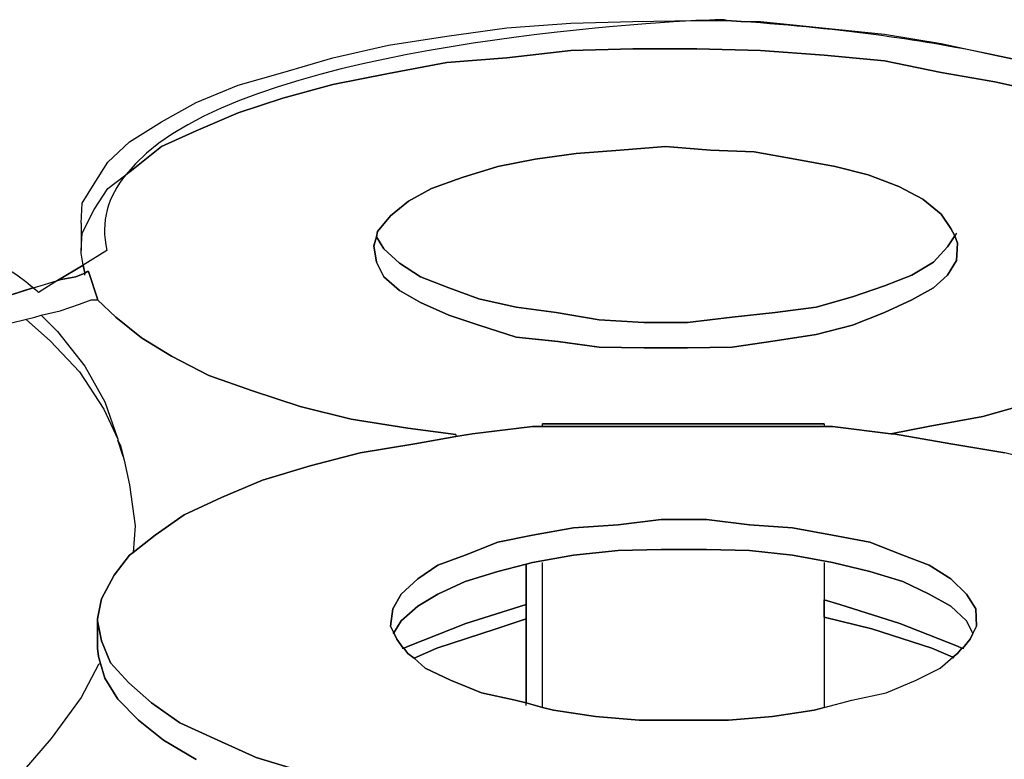
# Model space of a CAD drawing. Extents: x 64.6 to 78.3, y -21 to 12.
# Drawn here: x 68.8 to 69.7, y 6.4 to 7.1 of the extents above; entities that cross this region are included whole.
import ezdxf

# ---------------------------------------------------------------- set-up
doc = ezdxf.new("R2010")
doc.units = 0
doc.layers.add('LAYER_1', color=160, linetype='Continuous')

# ---------------------------------------------------------------- blocks, each defined once
blk = doc.blocks.new('AI9-BLK9')
at = {"layer": 'LAYER_1', "color": 7}
for points in [[(0.22677, 4.02), (0.22333, 4.02671), (0.2142, 4.04015), (0.19732, 4.05376), (0.17527, 4.06547), (0.14667, 4.0765), (0.11636, 4.08407), (0.07915, 4.09079), (0.04126, 4.09751), (0.00078, 4.09923), (-0.04057, 4.10268), (-0.08277, 4.09923), (-0.12325, 4.09596), (-0.16114, 4.09079), (-0.19577, 4.08407), (-0.22867, 4.07391), (-0.25726, 4.06375), (-0.27828, 4.05204), (-0.29516, 4.0386), (-0.30704, 4.02413), (-0.30791, 4.01913), (-0.31032, 4.01069), (-0.30791, 3.99554), (-0.30119, 3.9821), (-0.28672, 3.96935), (-0.26743, 3.9585), (-0.24124, 3.94662), (-0.21334, 3.93731), (-0.17889, 3.92629), (-0.14013, 3.92216), (-0.10206, 3.91716), (-0.06072, 3.9163), (-0.02024, 3.9163), (0.0211, 3.91716), (0.06072, 3.92302), (0.09862, 3.92887), (0.13238, 3.93731), (0.16183, 3.9492), (0.18715, 3.96091), (0.20731, 3.97194), (0.22006, 3.98365), (0.2285, 3.99726), (0.22936, 4.01328)], [(0.22677, 4.02), (0.22936, 4.01328), (0.2285, 3.99726), (0.22006, 3.98365), (0.20731, 3.97194), (0.18715, 3.96091), (0.16183, 3.9492), (0.13238, 3.93731), (0.09862, 3.92887), (0.06072, 3.92302), (0.0211, 3.91716), (-0.02024, 3.9163), (-0.06072, 3.9163), (-0.10206, 3.91716), (-0.14013, 3.92216), (-0.17889, 3.92629), (-0.21334, 3.93731), (-0.24124, 3.94662), (-0.26743, 3.9585), (-0.28672, 3.96935), (-0.30119, 3.9821), (-0.30791, 3.99554), (-0.31032, 4.01069), (-0.30791, 4.01913), (-0.30119, 4.00811), (-0.28672, 3.99467), (-0.26743, 3.9821), (-0.24124, 3.97194), (-0.21334, 3.96177), (-0.17889, 3.95419), (-0.14168, 3.9492), (-0.10206, 3.94248), (-0.06072, 3.9399), (-0.02024, 3.9399), (0.0211, 3.94489), (0.06072, 3.9492), (0.09862, 3.95419), (0.13238, 3.9635), (0.16183, 3.97366), (0.18715, 3.98365), (0.20731, 3.99554), (0.22006, 4.00983)], [(-0.57938, 3.99295), (-0.57766, 3.98537), (-0.5861, 3.9821), (-0.5997, 3.97952), (-0.60298, 3.97865)], [(0.44692, 3.92801), (0.42831, 3.90872), (0.40971, 3.8741), (0.39541, 3.83947), (0.38456, 3.80072), (0.3837, 3.78728), (0.36596, 3.794), (0.32203, 3.80743), (0.27311, 3.81932), (0.22333, 3.82776), (0.17027, 3.83706), (0.16769, 3.83706), (0.20231, 3.84378), (0.25296, 3.85308), (0.30102, 3.86652), (0.34477, 3.87995), (0.3837, 3.89425), (0.4166, 3.91285), (0.44605, 3.92887)], [(0.1062, 3.84619), (0.1062, 3.84378), (-0.15443, 3.84378), (-0.15443, 3.84619)], [(-0.54234, 3.81587), (-0.54734, 3.83103), (-0.54476, 3.82604)], [(-0.29189, 3.65309), (-0.2893, 3.64724), (-0.28345, 3.6388), (-0.28258, 3.6388), (-0.27914, 3.6338), (-0.27328, 3.62949), (-0.26312, 3.62019), (-0.23952, 3.60934), (-0.21093, 3.59745), (-0.17975, 3.59074), (-0.16958, 3.58815), (-0.15443, 3.58402), (-0.14426, 3.58144), (-0.10551, 3.57558), (-0.06503, 3.57213), (-0.02369, 3.57213), (0.01766, 3.57213), (0.05814, 3.57558), (0.09689, 3.58144), (0.1062, 3.58402), (0.13152, 3.59074), (0.16356, 3.59745), (0.19129, 3.60934), (0.21334, 3.62019), (0.22505, 3.63036), (0.22936, 3.6338), (0.23349, 3.6388), (0.23435, 3.6388), (0.24107, 3.64724), (0.24365, 3.65223), (0.2471, 3.65912), (0.24624, 3.67514), (0.2378, 3.68858), (0.22333, 3.70287), (0.20317, 3.71562), (0.17871, 3.72475), (0.1484, 3.73664), (0.11377, 3.74335), (0.07674, 3.75007), (0.03712, 3.75266), (-0.00267, 3.75765), (-0.0447, 3.75765), (-0.08432, 3.75266), (-0.12566, 3.75007), (-0.16373, 3.74335), (-0.19577, 3.73664), (-0.22608, 3.72475), (-0.25141, 3.71562), (-0.26984, 3.70287), (-0.28517, 3.68858), (-0.29275, 3.67514), (-0.29516, 3.65912)], [(0.24624, 3.67514), (0.2471, 3.65912), (0.24365, 3.65223), (0.2378, 3.66412), (0.22333, 3.67755), (0.20317, 3.68858), (0.17871, 3.70029), (0.1484, 3.70959), (0.11377, 3.71803), (0.07674, 3.72475), (0.03712, 3.72906), (-0.00267, 3.72992), (-0.0447, 3.72992), (-0.08432, 3.72906), (-0.12566, 3.72475), (-0.16373, 3.71803), (-0.16958, 3.71631), (-0.19577, 3.70959), (-0.22608, 3.70029), (-0.25141, 3.68858), (-0.26984, 3.67755), (-0.28517, 3.66412), (-0.29189, 3.65309), (-0.29516, 3.65912), (-0.29275, 3.67514), (-0.28517, 3.68858), (-0.26984, 3.70287), (-0.25141, 3.71562), (-0.22608, 3.72475), (-0.19577, 3.73664), (-0.16373, 3.74335), (-0.12566, 3.75007), (-0.08432, 3.75266), (-0.0447, 3.75765), (-0.00267, 3.75765), (0.03712, 3.75266), (0.07674, 3.75007), (0.11377, 3.74335), (0.1484, 3.73664), (0.17871, 3.72475), (0.20317, 3.71562), (0.22333, 3.70287), (0.2378, 3.68858)], [(-0.15443, 3.58402), (-0.16958, 3.58815), (-0.16958, 3.66584), (-0.16958, 3.67928), (-0.16958, 3.71631), (-0.16373, 3.71803), (-0.12566, 3.72475), (-0.08432, 3.72906), (-0.0447, 3.72992), (-0.00267, 3.72992), (0.03712, 3.72906), (0.07674, 3.72475), (0.11377, 3.71803), (0.1484, 3.70959), (0.17871, 3.70029), (0.20317, 3.68858), (0.22333, 3.67755), (0.2378, 3.66412), (0.24365, 3.65223), (0.24107, 3.64724), (0.23435, 3.6388), (0.23349, 3.6388), (0.22936, 3.64052), (0.17613, 3.66153), (0.12049, 3.67928), (0.1062, 3.68358), (0.1062, 3.66756), (0.1062, 3.58402), (0.09689, 3.58144), (0.05814, 3.57558), (0.01766, 3.57213), (-0.02369, 3.57213), (-0.06503, 3.57213), (-0.10551, 3.57558), (-0.14426, 3.58144)], [(-0.16958, 3.71631), (-0.16958, 3.67928), (-0.22522, 3.66153), (-0.27828, 3.64052), (-0.28258, 3.6388), (-0.28345, 3.6388), (-0.2893, 3.64724), (-0.29189, 3.65309), (-0.28517, 3.66412), (-0.26984, 3.67755), (-0.25141, 3.68858), (-0.22608, 3.70029), (-0.19577, 3.70959)], [(-0.16958, 3.67928), (-0.16958, 3.66584), (-0.19732, 3.65654), (-0.25227, 3.6388), (-0.27328, 3.62949), (-0.27914, 3.6338), (-0.28258, 3.6388), (-0.27828, 3.64052), (-0.22522, 3.66153)], [(0.22936, 3.64052), (0.23349, 3.6388), (0.22936, 3.6338), (0.22505, 3.63036), (0.20576, 3.6388), (0.15012, 3.65654), (0.1062, 3.66756), (0.1062, 3.68358), (0.12049, 3.67928), (0.17613, 3.66153)], [(-0.16958, 3.66584), (-0.16958, 3.58815), (-0.17975, 3.59074), (-0.21093, 3.59745), (-0.23952, 3.60934), (-0.26312, 3.62019), (-0.27328, 3.62949), (-0.25227, 3.6388), (-0.19732, 3.65654)]]:
    blk.add_lwpolyline(points, close=True, dxfattribs=at)
for points in [[(-0.65448, 3.93731), (-0.62417, 3.94489), (-0.61814, 3.94662), (-0.60298, 3.93146), (-0.57766, 3.89942), (-0.55923, 3.86652), (-0.54734, 3.83189), (-0.54734, 3.83103), (-0.54234, 3.81587), (-0.54148, 3.8126), (-0.53632, 3.78969), (-0.53132, 3.7518), (-0.53304, 3.72733), (-0.53632, 3.72475), (-0.55078, 3.70632), (-0.5625, 3.68427), (-0.56594, 3.66584), (-0.56594, 3.66412), (-0.56594, 3.6388), (-0.56508, 3.63122), (-0.56336, 3.6245), (-0.56508, 3.62364), (-0.5811, 3.59332), (-0.60883, 3.55525), (-0.64174, 3.51736)], [(-0.37457, 3.52407), (-0.41918, 3.53768), (-0.45467, 3.5537), (-0.48998, 3.56972), (-0.51616, 3.58815), (-0.53718, 3.60676), (-0.55406, 3.62536), (-0.5625, 3.64551), (-0.56594, 3.66412), (-0.56594, 3.66584), (-0.5625, 3.68427), (-0.55078, 3.70632), (-0.53632, 3.72475), (-0.53304, 3.72733), (-0.51272, 3.74335), (-0.48584, 3.76196), (-0.45122, 3.77798), (-0.41333, 3.794), (-0.3694, 3.80743), (-0.32306, 3.81932), (-0.27242, 3.82776), (-0.23452, 3.83448), (-0.21937, 3.83706), (-0.16373, 3.84378), (-0.15443, 3.84378), (0.1062, 3.84378), (0.11377, 3.84378), (0.16769, 3.83706), (0.17027, 3.83706), (0.22333, 3.82776), (0.27311, 3.81932)], [(-0.47482, 3.53596), (-0.50514, 3.5537), (-0.52805, 3.57213), (-0.54734, 3.5916), (-0.55923, 3.61106), (-0.56336, 3.6245), (-0.56508, 3.63122), (-0.56594, 3.6388), (-0.56594, 3.66412), (-0.5625, 3.64551), (-0.55406, 3.62536), (-0.53718, 3.60676), (-0.51616, 3.58815), (-0.48998, 3.56972), (-0.45467, 3.5537), (-0.41918, 3.53768), (-0.37457, 3.52407)]]:
    blk.add_lwpolyline(points, dxfattribs=at)
for points, knots in [([(0.50169, 4.03602), (0.50169, 4.03602), (0.50169, 4.01069), (0.50169, 4.01069), (0.50169, 4.01069), (0.49911, 4.0293), (0.49911, 4.0293), (0.49911, 4.0293), (0.48998, 4.04773), (0.48998, 4.04773), (0.48998, 4.04773), (0.47465, 4.06719), (0.47465, 4.06719), (0.47465, 4.06719), (0.45449, 4.08666), (0.45449, 4.08666), (0.45449, 4.08666), (0.42745, 4.10509), (0.42745, 4.10509), (0.42745, 4.10509), (0.393, 4.12025), (0.393, 4.12025), (0.393, 4.12025), (0.35493, 4.13558), (0.35493, 4.13558), (0.35493, 4.13558), (0.31273, 4.1516), (0.31273, 4.1516), (0.31273, 4.1516), (0.26381, 4.16245), (0.26381, 4.16245), (0.26381, 4.16245), (0.2142, 4.17089), (0.2142, 4.17089), (0.2142, 4.17089), (0.16183, 4.18192), (0.16183, 4.18192), (0.16183, 4.18192), (0.1062, 4.18691), (0.1062, 4.18691), (0.1062, 4.18691), (0.04711, 4.19122), (0.04711, 4.19122), (0.04711, 4.19122), (-0.0118, 4.19294), (-0.0118, 4.19294), (-0.0118, 4.19294), (-0.07088, 4.19294), (-0.07088, 4.19294), (-0.07088, 4.19294), (-0.12824, 4.19122), (-0.12824, 4.19122), (-0.12824, 4.19122), (-0.18733, 4.1845), (-0.18733, 4.1845), (-0.18733, 4.1845), (-0.24297, 4.18019), (-0.24297, 4.18019), (-0.24297, 4.18019), (-0.29688, 4.17003), (-0.29688, 4.17003), (-0.29688, 4.17003), (-0.34839, 4.16004), (-0.34839, 4.16004), (-0.34839, 4.16004), (-0.39472, 4.14729), (-0.39472, 4.14729), (-0.39472, 4.14729), (-0.43606, 4.13386), (-0.43606, 4.13386), (-0.43606, 4.13386), (-0.47482, 4.11698), (-0.47482, 4.11698), (-0.47482, 4.11698), (-0.50686, 4.10268), (-0.50686, 4.10268), (-0.50686, 4.10268), (-0.53304, 4.08149), (-0.53304, 4.08149), (-0.53304, 4.08149), (-0.53976, 4.0765), (-0.53976, 4.0765), (-0.45467, 4.18777), (-0.10723, 4.21395), (-0.01266, 4.21895), (-0.01266, 4.21895), (-0.0118, 4.21895), (-0.0118, 4.21895), (-0.0118, 4.21895), (-0.00336, 4.21895), (-0.00336, 4.21895), (-0.00336, 4.21895), (0.01593, 4.21895), (0.01593, 4.21895), (0.01593, 4.21895), (0.02937, 4.21809), (0.02937, 4.21809), (0.1248, 4.21137), (0.20145, 4.20052), (0.26381, 4.18691), (0.26381, 4.18691), (0.29602, 4.18019), (0.29602, 4.18019), (0.3036, 4.17761), (0.31204, 4.1752), (0.31962, 4.17347), (0.31962, 4.17347), (0.35493, 4.16245), (0.35493, 4.16245), (0.35493, 4.16245), (0.36423, 4.15918), (0.36423, 4.15918), (0.36423, 4.15918), (0.36854, 4.15746), (0.36854, 4.15746), (0.36854, 4.15746), (0.393, 4.14729), (0.393, 4.14729), (0.393, 4.14729), (0.42504, 4.12955), (0.42504, 4.12955), (0.42504, 4.12955), (0.45449, 4.11112), (0.45449, 4.11112), (0.45449, 4.11112), (0.47465, 4.09338), (0.47465, 4.09338), (0.47465, 4.09338), (0.48998, 4.07305), (0.48998, 4.07305), (0.48998, 4.07305), (0.49756, 4.05376), (0.49756, 4.05376), (0.49756, 4.05376), (0.50169, 4.03602), (0.50169, 4.03602)], [0, 0, 0, 0, 1, 1, 1, 2, 2, 2, 3, 3, 3, 4, 4, 4, 5, 5, 5, 6, 6, 6, 7, 7, 7, 8, 8, 8, 9, 9, 9, 10, 10, 10, 11, 11, 11, 12, 12, 12, 13, 13, 13, 14, 14, 14, 15, 15, 15, 16, 16, 16, 17, 17, 17, 18, 18, 18, 19, 19, 19, 20, 20, 20, 21, 21, 21, 22, 22, 22, 23, 23, 23, 24, 24, 24, 25, 25, 25, 26, 26, 26, 27, 27, 27, 28, 28, 28, 29, 29, 29, 30, 30, 30, 31, 31, 31, 32, 32, 32, 33, 33, 33, 34, 34, 34, 35, 35, 35, 36, 36, 36, 37, 37, 37, 38, 38, 38, 39, 39, 39, 40, 40, 40, 41, 41, 41, 42, 42, 42, 43, 43, 43, 44, 44, 44, 45, 45, 45, 45]), ([(0.50169, 4.01069), (0.50169, 4.01069), (0.50169, 4.00811), (0.50169, 4.00811), (0.50169, 4.00811), (0.49756, 3.98796), (0.49756, 3.98796), (0.49756, 3.98796), (0.49756, 3.9871), (0.49756, 3.9871), (0.49756, 3.9871), (0.49584, 3.98451), (0.49584, 3.98451), (0.49584, 3.98451), (0.47723, 3.99054), (0.47723, 3.99054), (0.47723, 3.99054), (0.46207, 3.99467), (0.46207, 3.99467), (0.46207, 3.99467), (0.45449, 3.99554), (0.45449, 3.99554), (0.45449, 3.99554), (0.45019, 3.99554), (0.45019, 3.99554), (0.45019, 3.99554), (0.44347, 3.96935), (0.44347, 3.96935), (0.44347, 3.96935), (0.45019, 3.96935), (0.45019, 3.96935), (0.45019, 3.96935), (0.46207, 3.96522), (0.46207, 3.96522), (0.46207, 3.96522), (0.47809, 3.96177), (0.47809, 3.96177), (0.47809, 3.96177), (0.48068, 3.96091), (0.48068, 3.96091), (0.48068, 3.96091), (0.46965, 3.9492), (0.46965, 3.9492), (0.46965, 3.9492), (0.44605, 3.92887), (0.44605, 3.92887), (0.44605, 3.92887), (0.4166, 3.91285), (0.4166, 3.91285), (0.4166, 3.91285), (0.3837, 3.89425), (0.3837, 3.89425), (0.3837, 3.89425), (0.34477, 3.87995), (0.34477, 3.87995), (0.34477, 3.87995), (0.30102, 3.86652), (0.30102, 3.86652), (0.30102, 3.86652), (0.25296, 3.85308), (0.25296, 3.85308), (0.25296, 3.85308), (0.20231, 3.84378), (0.20231, 3.84378), (0.20231, 3.84378), (0.16769, 3.83706), (0.16769, 3.83706), (0.16769, 3.83706), (0.11377, 3.84378), (0.11377, 3.84378), (0.11377, 3.84378), (0.1062, 3.84378), (0.1062, 3.84378), (0.1062, 3.84378), (0.1062, 3.84619), (0.1062, 3.84619), (0.1062, 3.84619), (-0.15443, 3.84619), (-0.15443, 3.84619), (-0.15443, 3.84619), (-0.15443, 3.84378), (-0.15443, 3.84378), (-0.15443, 3.84378), (-0.16373, 3.84378), (-0.16373, 3.84378), (-0.16373, 3.84378), (-0.21937, 3.83706), (-0.21937, 3.83706), (-0.21937, 3.83706), (-0.23452, 3.83448), (-0.23452, 3.83448), (-0.23452, 3.83448), (-0.23452, 3.8362), (-0.23452, 3.8362), (-0.23452, 3.8362), (-0.27914, 3.84206), (-0.27914, 3.84206), (-0.27914, 3.84206), (-0.3315, 3.8505), (-0.3315, 3.8505), (-0.3315, 3.8505), (-0.3787, 3.86221), (-0.3787, 3.86221), (-0.3787, 3.86221), (-0.42263, 3.87668), (-0.42263, 3.87668), (-0.42263, 3.87668), (-0.46311, 3.89098), (-0.46311, 3.89098), (-0.46311, 3.89098), (-0.49756, 3.90872), (-0.49756, 3.90872), (-0.49756, 3.90872), (-0.52546, 3.9256), (-0.52546, 3.9256), (-0.52546, 3.9256), (-0.54906, 3.94489), (-0.54906, 3.94489), (-0.54906, 3.94489), (-0.56594, 3.96091), (-0.56594, 3.96091), (-0.56594, 3.96091), (-0.56594, 3.96177), (-0.56594, 3.96177), (-0.56594, 3.96177), (-0.57438, 3.9871), (-0.57438, 3.9871), (-0.57438, 3.9871), (-0.57524, 3.9871), (-0.57524, 3.9871), (-0.57524, 3.9871), (-0.57766, 3.98537), (-0.57766, 3.98537), (-0.57766, 3.98537), (-0.57938, 3.99295), (-0.57938, 3.99295), (-0.57938, 3.99295), (-0.5575, 4.00656), (-0.5575, 4.00656), (-0.56336, 4.03343), (-0.55664, 4.05617), (-0.53976, 4.0765), (-0.53976, 4.0765), (-0.53304, 4.08149), (-0.53304, 4.08149), (-0.53304, 4.08149), (-0.50686, 4.10268), (-0.50686, 4.10268), (-0.50686, 4.10268), (-0.47482, 4.11698), (-0.47482, 4.11698), (-0.47482, 4.11698), (-0.43606, 4.13386), (-0.43606, 4.13386), (-0.43606, 4.13386), (-0.39472, 4.14729), (-0.39472, 4.14729), (-0.39472, 4.14729), (-0.34839, 4.16004), (-0.34839, 4.16004), (-0.34839, 4.16004), (-0.29688, 4.17003), (-0.29688, 4.17003), (-0.29688, 4.17003), (-0.24297, 4.18019), (-0.24297, 4.18019), (-0.24297, 4.18019), (-0.18733, 4.1845), (-0.18733, 4.1845), (-0.18733, 4.1845), (-0.12824, 4.19122), (-0.12824, 4.19122), (-0.12824, 4.19122), (-0.07088, 4.19294), (-0.07088, 4.19294), (-0.07088, 4.19294), (-0.0118, 4.19294), (-0.0118, 4.19294), (-0.0118, 4.19294), (0.04711, 4.19122), (0.04711, 4.19122), (0.04711, 4.19122), (0.1062, 4.18691), (0.1062, 4.18691), (0.1062, 4.18691), (0.16183, 4.18192), (0.16183, 4.18192), (0.16183, 4.18192), (0.2142, 4.17089), (0.2142, 4.17089), (0.2142, 4.17089), (0.26381, 4.16245), (0.26381, 4.16245), (0.26381, 4.16245), (0.31273, 4.1516), (0.31273, 4.1516), (0.31273, 4.1516), (0.35493, 4.13558), (0.35493, 4.13558), (0.35493, 4.13558), (0.393, 4.12025), (0.393, 4.12025), (0.393, 4.12025), (0.42745, 4.10509), (0.42745, 4.10509), (0.42745, 4.10509), (0.45449, 4.08666), (0.45449, 4.08666), (0.45449, 4.08666), (0.47465, 4.06719), (0.47465, 4.06719), (0.47465, 4.06719), (0.48998, 4.04773), (0.48998, 4.04773), (0.48998, 4.04773), (0.49911, 4.0293), (0.49911, 4.0293), (0.49911, 4.0293), (0.50169, 4.01069), (0.50169, 4.01069)], [0, 0, 0, 0, 1, 1, 1, 2, 2, 2, 3, 3, 3, 4, 4, 4, 5, 5, 5, 6, 6, 6, 7, 7, 7, 8, 8, 8, 9, 9, 9, 10, 10, 10, 11, 11, 11, 12, 12, 12, 13, 13, 13, 14, 14, 14, 15, 15, 15, 16, 16, 16, 17, 17, 17, 18, 18, 18, 19, 19, 19, 20, 20, 20, 21, 21, 21, 22, 22, 22, 23, 23, 23, 24, 24, 24, 25, 25, 25, 26, 26, 26, 27, 27, 27, 28, 28, 28, 29, 29, 29, 30, 30, 30, 31, 31, 31, 32, 32, 32, 33, 33, 33, 34, 34, 34, 35, 35, 35, 36, 36, 36, 37, 37, 37, 38, 38, 38, 39, 39, 39, 40, 40, 40, 41, 41, 41, 42, 42, 42, 43, 43, 43, 44, 44, 44, 45, 45, 45, 46, 46, 46, 47, 47, 47, 48, 48, 48, 49, 49, 49, 50, 50, 50, 51, 51, 51, 52, 52, 52, 53, 53, 53, 54, 54, 54, 55, 55, 55, 56, 56, 56, 57, 57, 57, 58, 58, 58, 59, 59, 59, 60, 60, 60, 61, 61, 61, 62, 62, 62, 63, 63, 63, 64, 64, 64, 65, 65, 65, 66, 66, 66, 67, 67, 67, 68, 68, 68, 69, 69, 69, 70, 70, 70, 71, 71, 71, 72, 72, 72, 73, 73, 73, 73]), ([(-0.92509, 4.05117), (-0.7363, 4.05376), (-0.6469, 3.99054), (-0.62572, 3.97194), (-0.62572, 3.97194), (-0.6469, 3.96522), (-0.6469, 3.96522), (-0.6469, 3.96522), (-0.66206, 3.96177), (-0.66206, 3.96177), (-0.66206, 3.96177), (-0.68066, 3.97366), (-0.68066, 3.97366), (-0.68066, 3.97366), (-0.72201, 3.99467), (-0.72201, 3.99467), (-0.72201, 3.99467), (-0.76834, 4.00983), (-0.76834, 4.00983), (-0.76834, 4.00983), (-0.82054, 4.02), (-0.82054, 4.02), (-0.82054, 4.02), (-0.87118, 4.0293), (-0.87118, 4.0293), (-0.87118, 4.0293), (-0.92682, 4.03102), (-0.92682, 4.03102), (-0.92682, 4.03102), (-0.98418, 4.03102), (-0.98418, 4.03102), (-0.98418, 4.03102), (-1.04154, 4.02413), (-1.04154, 4.02413), (-1.04154, 4.02413), (-1.0989, 4.01569), (-1.0989, 4.01569), (-1.0989, 4.01569), (-1.15712, 3.99967), (-1.15712, 3.99967), (-1.15712, 3.99967), (-1.21276, 3.9821), (-1.21276, 3.9821), (-1.21276, 3.9821), (-1.26668, 3.96091), (-1.26668, 3.96091), (-1.26668, 3.96091), (-1.31818, 3.93559), (-1.31818, 3.93559), (-1.31818, 3.93559), (-1.36865, 3.90614), (-1.36865, 3.90614), (-1.36865, 3.90614), (-1.41258, 3.87668), (-1.41258, 3.87668), (-1.41258, 3.87668), (-1.45392, 3.84206), (-1.45392, 3.84206), (-1.45392, 3.84206), (-1.49095, 3.80502), (-1.49095, 3.80502), (-1.44634, 3.86566), (-1.39656, 3.91027), (-1.3485, 3.94248), (-1.3485, 3.94248), (-1.34264, 3.94575), (-1.34264, 3.94575), (-1.34264, 3.94575), (-1.29785, 3.96935), (-1.29785, 3.96935), (-1.29785, 3.96935), (-1.24566, 3.99295), (-1.24566, 3.99295), (-1.24566, 3.99295), (-1.19071, 4.01069), (-1.19071, 4.01069), (-1.19071, 4.01069), (-1.14782, 4.02413), (-1.14782, 4.02413), (-1.12422, 4.0293), (-1.11061, 4.0293), (-1.11061, 4.0293), (-1.04068, 4.04359), (-0.98004, 4.05031), (-0.92682, 4.05117), (-0.92682, 4.05117), (-0.92509, 4.05117), (-0.92509, 4.05117)], [0, 0, 0, 0, 1, 1, 1, 2, 2, 2, 3, 3, 3, 4, 4, 4, 5, 5, 5, 6, 6, 6, 7, 7, 7, 8, 8, 8, 9, 9, 9, 10, 10, 10, 11, 11, 11, 12, 12, 12, 13, 13, 13, 14, 14, 14, 15, 15, 15, 16, 16, 16, 17, 17, 17, 18, 18, 18, 19, 19, 19, 20, 20, 20, 21, 21, 21, 22, 22, 22, 23, 23, 23, 24, 24, 24, 25, 25, 25, 26, 26, 26, 27, 27, 27, 28, 28, 28, 29, 29, 29, 29]), ([(-0.57766, 3.98537), (-0.57766, 3.98537), (-0.57524, 3.9871), (-0.57524, 3.9871), (-0.57524, 3.9871), (-0.57438, 3.9871), (-0.57438, 3.9871), (-0.57438, 3.9871), (-0.56594, 3.96177), (-0.56594, 3.96177), (-0.56594, 3.96177), (-0.56594, 3.96091), (-0.56594, 3.96091), (-0.56594, 3.96091), (-0.5718, 3.96091), (-0.5718, 3.96091), (-0.5718, 3.96091), (-0.58282, 3.95678), (-0.58282, 3.95678), (-0.58282, 3.95678), (-0.60057, 3.95075), (-0.60057, 3.95075), (-0.60057, 3.95075), (-0.61814, 3.94662), (-0.61814, 3.94662), (-0.61814, 3.94662), (-0.62417, 3.94489), (-0.62417, 3.94489), (-0.62417, 3.94489), (-0.65448, 3.93731), (-0.65448, 3.93731), (-0.65448, 3.93731), (-0.68652, 3.92715), (-0.68652, 3.92715), (-0.68652, 3.92715), (-0.727, 3.9163), (-0.727, 3.9163), (-0.727, 3.9163), (-0.76834, 3.90441), (-0.76834, 3.90441), (-0.76834, 3.90441), (-0.81726, 3.89098), (-0.81726, 3.89098), (-0.81726, 3.89098), (-0.86704, 3.87823), (-0.86704, 3.87823), (-0.86704, 3.87823), (-0.9201, 3.86307), (-0.9201, 3.86307), (-0.9201, 3.86307), (-0.97574, 3.84705), (-0.97574, 3.84705), (-0.97574, 3.84705), (-1.02965, 3.83189), (-1.02965, 3.83189), (-1.02965, 3.83189), (-1.08701, 3.81674), (-1.08701, 3.81674), (-1.08701, 3.81674), (-1.14524, 3.79985), (-1.14524, 3.79985), (-1.14524, 3.79985), (-1.20087, 3.7847), (-1.20087, 3.7847), (-1.20087, 3.7847), (-1.25651, 3.76954), (-1.25651, 3.76954), (-1.25651, 3.76954), (-1.29027, 3.75851), (-1.29027, 3.75851), (-1.29027, 3.75851), (-1.29544, 3.75765), (-1.29544, 3.75765), (-1.29544, 3.75765), (-1.30716, 3.75352), (-1.30716, 3.75352), (-1.30716, 3.75352), (-1.35952, 3.74008), (-1.35952, 3.74008), (-1.35952, 3.74008), (-1.40413, 3.72733), (-1.40413, 3.72733), (-1.40413, 3.72733), (-1.44961, 3.71562), (-1.44961, 3.71562), (-1.44961, 3.71562), (-1.48682, 3.70374), (-1.48682, 3.70374), (-1.48682, 3.70374), (-1.52058, 3.69443), (-1.52058, 3.69443), (-1.52058, 3.69443), (-1.55003, 3.68513), (-1.55003, 3.68513), (-1.55003, 3.68513), (-1.57036, 3.68272), (-1.57036, 3.68272), (-1.57036, 3.68272), (-1.57449, 3.68186), (-1.57449, 3.68186), (-1.57449, 3.68186), (-1.59138, 3.67514), (-1.59138, 3.67514), (-1.59138, 3.67514), (-1.60309, 3.6717), (-1.60309, 3.6717), (-1.60309, 3.6717), (-1.60912, 3.6717), (-1.60912, 3.6717), (-1.60912, 3.6717), (-1.61756, 3.69616), (-1.61756, 3.69616), (-1.61756, 3.69616), (-1.61239, 3.69788), (-1.61239, 3.69788), (-1.61239, 3.69788), (-1.60567, 3.70029), (-1.60567, 3.70029), (-1.60567, 3.70029), (-1.59138, 3.70374), (-1.59138, 3.70374), (-1.59138, 3.70374), (-1.57036, 3.70959), (-1.57036, 3.70959), (-1.57036, 3.70959), (-1.56864, 3.70959), (-1.56864, 3.70959), (-1.56864, 3.70959), (-1.54159, 3.71631), (-1.54159, 3.71631), (-1.54159, 3.71631), (-1.51214, 3.72733), (-1.51214, 3.72733), (-1.51214, 3.72733), (-1.47493, 3.73664), (-1.47493, 3.73664), (-1.47493, 3.73664), (-1.4329, 3.74852), (-1.4329, 3.74852), (-1.4329, 3.74852), (-1.38725, 3.75851), (-1.38725, 3.75851), (-1.38725, 3.75851), (-1.33919, 3.77281), (-1.33919, 3.77281), (-1.33919, 3.77281), (-1.28855, 3.78728), (-1.28855, 3.78728), (-1.28855, 3.78728), (-1.23464, 3.8033), (-1.23464, 3.8033), (-1.23464, 3.8033), (-1.179, 3.81932), (-1.179, 3.81932), (-1.179, 3.81932), (-1.12336, 3.83448), (-1.12336, 3.83448), (-1.12336, 3.83448), (-1.06686, 3.84877), (-1.06686, 3.84877), (-1.06686, 3.84877), (-1.00864, 3.86652), (-1.00864, 3.86652), (-1.00864, 3.86652), (-0.95472, 3.88081), (-0.95472, 3.88081), (-0.95472, 3.88081), (-0.89977, 3.89425), (-0.89977, 3.89425), (-0.89977, 3.89425), (-0.8493, 3.90958), (-0.8493, 3.90958), (-0.8493, 3.90958), (-0.80124, 3.92302), (-0.80124, 3.92302), (-0.80124, 3.92302), (-0.7556, 3.93559), (-0.7556, 3.93559), (-0.7556, 3.93559), (-0.71512, 3.94662), (-0.71512, 3.94662), (-0.71512, 3.94662), (-0.6798, 3.9585), (-0.6798, 3.9585), (-0.6798, 3.9585), (-0.66206, 3.96177), (-0.66206, 3.96177), (-0.66206, 3.96177), (-0.6469, 3.96522), (-0.6469, 3.96522), (-0.6469, 3.96522), (-0.62572, 3.97194), (-0.62572, 3.97194), (-0.62244, 3.96935), (-0.62072, 3.96763), (-0.62072, 3.96763), (-0.62072, 3.96763), (-0.60298, 3.97865), (-0.60298, 3.97865), (-0.60298, 3.97865), (-0.5997, 3.97952), (-0.5997, 3.97952), (-0.5997, 3.97952), (-0.5861, 3.9821), (-0.5861, 3.9821), (-0.5861, 3.9821), (-0.57766, 3.98537), (-0.57766, 3.98537)], [0, 0, 0, 0, 1, 1, 1, 2, 2, 2, 3, 3, 3, 4, 4, 4, 5, 5, 5, 6, 6, 6, 7, 7, 7, 8, 8, 8, 9, 9, 9, 10, 10, 10, 11, 11, 11, 12, 12, 12, 13, 13, 13, 14, 14, 14, 15, 15, 15, 16, 16, 16, 17, 17, 17, 18, 18, 18, 19, 19, 19, 20, 20, 20, 21, 21, 21, 22, 22, 22, 23, 23, 23, 24, 24, 24, 25, 25, 25, 26, 26, 26, 27, 27, 27, 28, 28, 28, 29, 29, 29, 30, 30, 30, 31, 31, 31, 32, 32, 32, 33, 33, 33, 34, 34, 34, 35, 35, 35, 36, 36, 36, 37, 37, 37, 38, 38, 38, 39, 39, 39, 40, 40, 40, 41, 41, 41, 42, 42, 42, 43, 43, 43, 44, 44, 44, 45, 45, 45, 46, 46, 46, 47, 47, 47, 48, 48, 48, 49, 49, 49, 50, 50, 50, 51, 51, 51, 52, 52, 52, 53, 53, 53, 54, 54, 54, 55, 55, 55, 56, 56, 56, 57, 57, 57, 58, 58, 58, 59, 59, 59, 60, 60, 60, 61, 61, 61, 62, 62, 62, 63, 63, 63, 64, 64, 64, 65, 65, 65, 66, 66, 66, 67, 67, 67, 68, 68, 68, 69, 69, 69, 69])]:
    blk.add_open_spline(points, degree=3, knots=knots, dxfattribs=at)
blk = doc.blocks.new('AI9-BLK8')
at = {"layer": 'LAYER_1', "color": 7}
for p, q in [((-0.56965, 4.04101), (-0.56965, 4.01586)), ((-0.55449, 3.97108), (-0.56293, 3.9964)), ((0.11765, 3.85549), (-0.14297, 3.85549)), ((-0.14297, 3.85308), (-0.14297, 3.85549)), ((0.11765, 3.85549), (0.11765, 3.85308)), ((-0.53089, 3.82518), (-0.53588, 3.84033)), ((-0.14297, 3.59332), (-0.14297, 3.72733)), ((-0.55449, 3.67342), (-0.55449, 3.6481)), ((-0.27285, 3.6481), (-0.27199, 3.6481)), ((0.24581, 3.6481), (0.24667, 3.6481))]:
    blk.add_line(p, q, dxfattribs=at)
for points in [[(-0.56965, 4.04101), (-0.56879, 4.05961), (-0.55776, 4.07736), (-0.54519, 4.09751), (-0.52486, 4.11611), (-0.4954, 4.13472), (-0.46337, 4.15246), (-0.42461, 4.16848), (-0.38327, 4.18019), (-0.33693, 4.1938), (-0.28543, 4.20551), (-0.23151, 4.21395), (-0.17587, 4.22153), (-0.11679, 4.22584), (-0.05943, 4.22739), (-0.00121, 4.22825), (-0.00034, 4.22825), (0.0081, 4.22825), (0.02739, 4.22825), (0.04082, 4.22739), (0.05857, 4.22739), (0.11593, 4.22153), (0.17329, 4.21568), (0.22565, 4.20724), (0.27526, 4.19621), (0.30747, 4.18949)], [(-0.5662, 3.99295), (-0.5662, 3.99467), (-0.56792, 4.00225), (-0.56965, 4.01328), (-0.56965, 4.01586), (-0.56879, 4.03188), (-0.55776, 4.05376), (-0.54519, 4.07305), (-0.52831, 4.0858), (-0.52159, 4.09079), (-0.4954, 4.11198), (-0.46337, 4.12628), (-0.42461, 4.14316), (-0.38327, 4.15659), (-0.33693, 4.16934), (-0.28543, 4.17933), (-0.23151, 4.18949), (-0.17587, 4.1938), (-0.11679, 4.20052), (-0.05943, 4.20224), (-0.00034, 4.20224), (0.05857, 4.20052), (0.11765, 4.19621), (0.17329, 4.19122), (0.22565, 4.18019), (0.27526, 4.17175), (0.32418, 4.1609)], [(-0.02911, 4.11198), (0.01223, 4.10853), (0.05271, 4.10681), (0.09061, 4.10009), (0.12781, 4.09338), (0.15813, 4.0858), (0.18672, 4.07477), (0.20877, 4.06306), (0.22565, 4.04945), (0.23478, 4.03602), (0.23823, 4.0293), (0.24081, 4.02258), (0.23995, 4.00656), (0.23151, 3.99295), (0.21876, 3.98124), (0.19861, 3.97021), (0.17329, 3.9585), (0.14383, 3.94662), (0.11007, 3.93817), (0.07217, 3.93232), (0.03256, 3.92646), (-0.00878, 3.9256), (-0.04926, 3.9256), (-0.09061, 3.92646), (-0.12867, 3.93146), (-0.16743, 3.93559), (-0.20188, 3.94662), (-0.22979, 3.95592), (-0.25597, 3.9678), (-0.27526, 3.97865), (-0.28973, 3.9914), (-0.29645, 4.00484), (-0.29886, 4.02), (-0.29645, 4.02844), (-0.29559, 4.03343), (-0.2837, 4.0479), (-0.26682, 4.06134), (-0.24581, 4.07305), (-0.21721, 4.08321), (-0.18431, 4.09338), (-0.14969, 4.10009), (-0.11179, 4.10526), (-0.07131, 4.10853), (-0.02911, 4.11198)], [(0.23995, 4.03188), (0.23823, 4.0293), (0.23151, 4.01913), (0.21876, 4.00484), (0.19861, 3.99295), (0.17329, 3.98296), (0.14383, 3.9728), (0.11007, 3.9635), (0.07217, 3.9585), (0.03256, 3.95419), (-0.00878, 3.9492), (-0.04926, 3.9492), (-0.09061, 3.95178), (-0.13022, 3.9585), (-0.16743, 3.9635), (-0.20188, 3.97108), (-0.22979, 3.98124), (-0.25597, 3.9914), (-0.27526, 4.00398), (-0.28973, 4.01741), (-0.29645, 4.02844)], [(-0.63545, 3.97452), (-0.61426, 3.98124), (-0.60754, 3.98296), (-0.59152, 3.98796), (-0.58825, 3.98882), (-0.57464, 3.9914), (-0.5662, 3.99467), (-0.56379, 3.9964), (-0.56293, 3.9964)], [(-0.22307, 3.8455), (-0.26768, 3.85136), (-0.32005, 3.8598), (-0.36725, 3.87151), (-0.41117, 3.88598), (-0.45165, 3.90028), (-0.4861, 3.91802), (-0.51401, 3.9349), (-0.53761, 3.95419), (-0.55449, 3.97021), (-0.55449, 3.97108)], [(-1.27882, 3.76781), (-1.24506, 3.77884), (-1.18942, 3.794), (-1.13378, 3.80916), (-1.07556, 3.82604), (-1.0182, 3.8412), (-0.96428, 3.85635), (-0.90864, 3.87237), (-0.85559, 3.88753), (-0.80581, 3.90028), (-0.75689, 3.91371), (-0.71555, 3.9256), (-0.67507, 3.93645), (-0.64303, 3.94662), (-0.61271, 3.95419), (-0.60668, 3.95592), (-0.58911, 3.96005), (-0.57137, 3.96608), (-0.56034, 3.97021), (-0.55449, 3.97021)], [(0.49213, 3.97021), (0.48111, 3.9585), (0.45751, 3.93817), (0.42805, 3.92216), (0.39515, 3.90355), (0.35622, 3.88925), (0.31247, 3.87582), (0.26441, 3.86238), (0.21377, 3.85308), (0.17914, 3.84636), (0.17759, 3.84636)], [(-0.60668, 3.95592), (-0.59152, 3.94076), (-0.5662, 3.90872), (-0.54777, 3.87582), (-0.53588, 3.8412)], [(-0.62029, 3.95178), (-0.59824, 3.93232), (-0.57137, 3.90355), (-0.54863, 3.8691), (-0.53588, 3.8412), (-0.53588, 3.84033), (-0.5333, 3.83534), (-0.53089, 3.82518), (-0.53003, 3.8219), (-0.52486, 3.79899), (-0.51986, 3.7611), (-0.52159, 3.73664)], [(-0.15227, 3.85308), (-0.20791, 3.84636), (-0.22307, 3.84378), (-0.26097, 3.83706), (-0.31161, 3.82862), (-0.35795, 3.81674), (-0.40187, 3.8033), (-0.43977, 3.78728), (-0.47439, 3.77126), (-0.50126, 3.75266), (-0.52159, 3.73664), (-0.52486, 3.73405), (-0.53933, 3.71562), (-0.55104, 3.69357), (-0.55449, 3.67514), (-0.55449, 3.67342), (-0.55104, 3.65482), (-0.5426, 3.63466), (-0.52572, 3.61606), (-0.50471, 3.59745), (-0.47852, 3.57902), (-0.44321, 3.563), (-0.40773, 3.54698), (-0.36311, 3.53338)], [(0.28456, 3.82862), (0.23478, 3.83706), (0.18173, 3.84636), (0.17914, 3.84636), (0.12523, 3.85308)], [(0.12523, 3.85308), (0.11765, 3.85308), (-0.14297, 3.85308), (-0.15227, 3.85308)], [(-0.01223, 3.58144), (0.02911, 3.58144), (0.06959, 3.58488), (0.10835, 3.59074), (0.11765, 3.59332), (0.14297, 3.60004), (0.17501, 3.60676), (0.20274, 3.61864), (0.22479, 3.62949), (0.23651, 3.63966), (0.24081, 3.6431), (0.24495, 3.6481), (0.24581, 3.6481), (0.25253, 3.65654), (0.25511, 3.66153), (0.25855, 3.66842), (0.25769, 3.68444), (0.24925, 3.69788), (0.23478, 3.71218), (0.21463, 3.72492), (0.19017, 3.73405), (0.15985, 3.74594), (0.12523, 3.75266), (0.08819, 3.75937), (0.04858, 3.76196), (0.00878, 3.76695), (-0.03325, 3.76695), (-0.07286, 3.76196), (-0.1142, 3.75937), (-0.15227, 3.75266), (-0.18431, 3.74594), (-0.21463, 3.73405), (-0.23995, 3.72492), (-0.25838, 3.71218), (-0.27371, 3.69788), (-0.28129, 3.68444), (-0.2837, 3.66842), (-0.28043, 3.66239), (-0.27785, 3.65654), (-0.27199, 3.6481), (-0.27113, 3.6481), (-0.26768, 3.6431), (-0.26183, 3.6388), (-0.25166, 3.62949), (-0.22807, 3.61864), (-0.19947, 3.60676), (-0.16829, 3.60004), (-0.15813, 3.59745), (-0.14297, 3.59332), (-0.13281, 3.59074), (-0.09405, 3.58488), (-0.05357, 3.58144), (-0.01223, 3.58144)], [(0.25511, 3.66153), (0.24925, 3.67342), (0.23478, 3.68686), (0.21463, 3.69788), (0.19017, 3.70959), (0.15985, 3.71889), (0.12523, 3.72733), (0.08819, 3.73405), (0.04858, 3.73836), (0.00878, 3.73922), (-0.03325, 3.73922), (-0.07286, 3.73836), (-0.1142, 3.73405), (-0.15227, 3.72733), (-0.15813, 3.72561), (-0.18431, 3.71889), (-0.21463, 3.70959), (-0.23995, 3.69788), (-0.25838, 3.68686), (-0.27371, 3.67342), (-0.28043, 3.66239), (-0.28129, 3.66153)], [(-0.15813, 3.59504), (-0.15813, 3.59745), (-0.15813, 3.67514), (-0.15813, 3.68858), (-0.15813, 3.72561)], [(0.11765, 3.72733), (0.11765, 3.69288), (0.11765, 3.67686), (0.11765, 3.59332)], [(-0.27113, 3.6481), (-0.26682, 3.64982), (-0.21377, 3.67084), (-0.15813, 3.68858)], [(0.11765, 3.69288), (0.13195, 3.68858), (0.18759, 3.67084), (0.24081, 3.64982), (0.24495, 3.6481)], [(-0.26183, 3.6388), (-0.24081, 3.6481), (-0.18586, 3.66584), (-0.15813, 3.67514)], [(0.11765, 3.67686), (0.16157, 3.66584), (0.21721, 3.6481), (0.23651, 3.63966), (0.23737, 3.6388)], [(-0.55449, 3.6481), (-0.55363, 3.64052), (-0.5519, 3.6338), (-0.54777, 3.62036), (-0.53588, 3.6009), (-0.51659, 3.58144), (-0.49368, 3.563), (-0.46337, 3.54526)], [(-0.55363, 3.63294), (-0.56965, 3.60262), (-0.59738, 3.56455), (-0.63028, 3.52666), (-0.66835, 3.49203), (-0.70969, 3.45845), (-0.75603, 3.42709)]]:
    blk.add_lwpolyline(points, dxfattribs=at)
for points, knots in [([(-0.00121, 4.22825), (-0.09577, 4.22326), (-0.44321, 4.19707), (-0.52831, 4.0858), (-0.54519, 4.06547), (-0.5519, 4.04273), (-0.54605, 4.01586), (-0.54605, 4.01586), (-0.56792, 4.00225), (-0.56792, 4.00225), (-0.56792, 4.00225), (-0.59152, 3.98796), (-0.59152, 3.98796), (-0.59152, 3.98796), (-0.60927, 3.97693), (-0.60927, 3.97693), (-0.60927, 3.97693), (-0.61099, 3.97865), (-0.61426, 3.98124), (-0.63545, 3.99984), (-0.72485, 4.06306), (-0.91364, 4.06048)], [0, 0, 0, 0, 1, 1, 1, 2, 2, 2, 3, 3, 3, 4, 4, 4, 5, 5, 5, 6, 6, 6, 7, 7, 7, 7]), ([(0.02739, 4.22825), (0.02567, 4.22911), (0.02412, 4.22911), (0.02239, 4.22911), (0.02239, 4.22911), (0.01723, 4.22911), (0.0081, 4.22825)], [0, 0, 0, 0, 1, 1, 1, 2, 2, 2, 2])]:
    blk.add_open_spline(points, degree=3, knots=knots, dxfattribs=at)
blk.add_open_spline([(0.27526, 4.19621), (0.21291, 4.20982), (0.13625, 4.22067), (0.04082, 4.22739)], degree=3, dxfattribs=at)
blk = doc.blocks.new('AI9-BLK7')
at = {"layer": 'LAYER_1', "color": 7}
for name, p in [('AI9-BLK8', (0, 0)), ('AI9-BLK9', (0.01145, 0.0093))]:
    blk.add_blockref(name, p, dxfattribs=at)
blk = doc.blocks.new('AI9-BLK6')
at = {"layer": 'LAYER_1', "color": 7}
blk.add_blockref('AI9-BLK7', (0, 0), dxfattribs=at)

msp = doc.modelspace()

# ---------------------------------------------------------------- block references
at = {"layer": 'LAYER_1', "color": 7}
msp.add_blockref('AI9-BLK6', (69.41454, 2.84298), dxfattribs=at)

doc.saveas('drawing.dxf')
